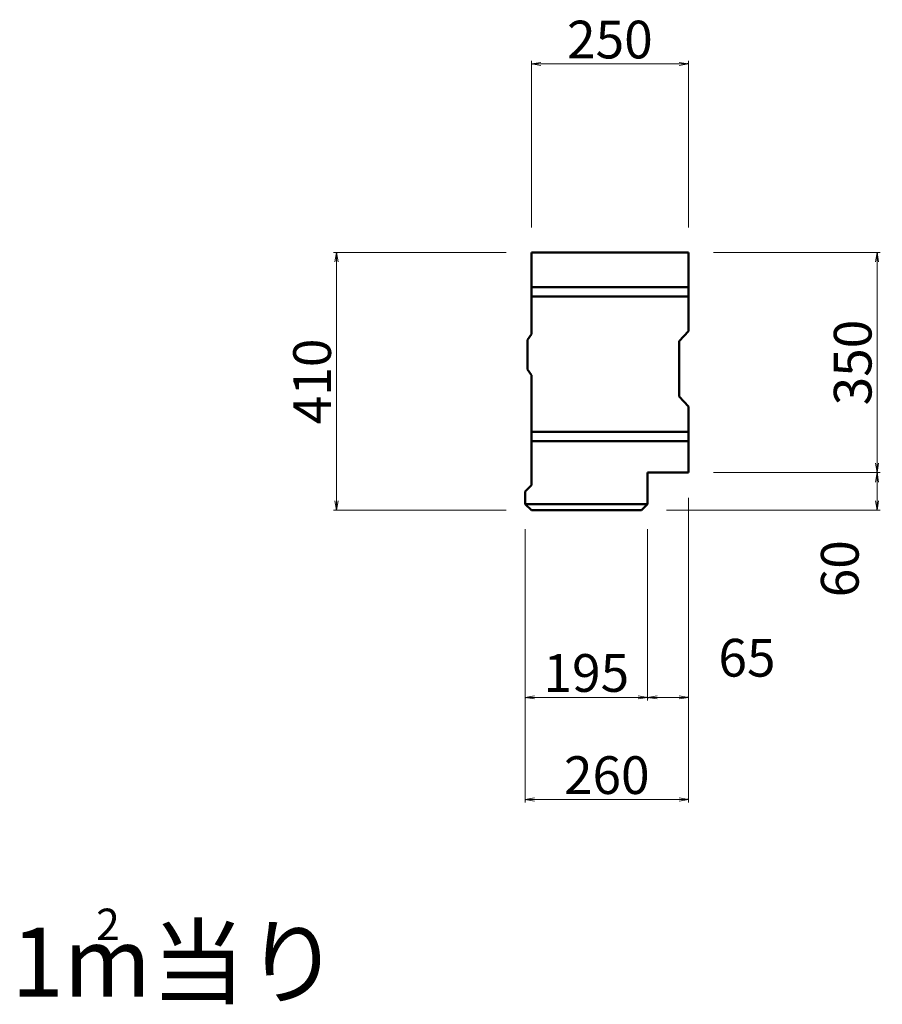
# Model space of a CAD drawing. Extents: x 354972 to 355813, y -44719 to -44125.
# Drawn here: x 355255 to 355324, y -44636 to -44558 of the extents above; entities that cross this region are included whole.
import ezdxf

# ---------------------------------------------------------------- set-up
doc = ezdxf.new("R2010")
doc.units = 0
doc.header["$LTSCALE"] = 50
doc.header["$MEASUREMENT"] = 0
doc.header["$PDMODE"] = 34
doc.header["$PDSIZE"] = 250
doc.layers.get('0').update_dxf_attribs({"color": 9, "linetype": 'CONTINUOUS'})
doc.layers.get('DEFPOINTS').update_dxf_attribs({"color": 8, "linetype": 'CONTINUOUS'})
doc.layers.add('D-MTR（材料表タイトル）', color=7, linetype='CONTINUOUS')
doc.layers.add('D-STR-DIM（寸法）', color=7, linetype='CONTINUOUS', lineweight=25)
doc.layers.add('D-STR（構造物外形線）', color=1, linetype='CONTINUOUS', lineweight=50)
doc.styles.add('ＭＳ ゴシック', font='MS Gothic.ttf')
doc.dimstyles.new('1-20', dxfattribs={"dimtxt": 3, "dimasz": 0.1, "dimexe": 0.25, "dimexo": 2, "dimgap": 0.05, "dimtad": 3, "dimdec": 0, "dimlfac": 20, "dimrnd": 0.1, "dimzin": 1, "dimdsep": 46, "dimtxsty": 'ＭＳ ゴシック', "dimblk": 'open_arrow', "dimcen": 0.025, "dimclrd": 7, "dimclre": 7, "dimclrt": 7, "dimadec": 0, "dimazin": 0, "dimtfac": 1, "dimtdec": 0, "dimtmove": 2, "dimatfit": 3, "dimldrblk": 'open_arrow', "dimfxl": 0, "dimlwd": 18, "dimlwe": 18, "dimarcsym": 0})

# ---------------------------------------------------------------- blocks, each defined once
blk = doc.blocks.new('open_arrow')
at = {"color": 0, "linetype": 'Continuous', "lineweight": -2}
blk.add_lwpolyline([(-7.5, 1.25), (0, 0), (-7.5, -1.25)], dxfattribs=at)
blk.add_lwpolyline([(0, 0), (-1, 0)])
blk = doc.blocks.new('*D9')
at = {"layer": 'D-STR-DIM（寸法）', "color": 7, "lineweight": 18, "ltscale": 10}
for p, q in [((355295.688, -44574.547), (355295.688, -44561.297)), ((355295.788, -44561.547), (355308.088, -44561.547)), ((355308.188, -44574.547), (355308.188, -44561.297))]:
    blk.add_line(p, q, dxfattribs=at)
at = {"layer": 'DEFPOINTS', "color": 0, "ltscale": 10}
for p in [(355308.188, -44561.547), (355295.688, -44576.547), (355308.188, -44576.547)]:
    blk.add_point(p, dxfattribs=at)
at = {"layer": 'D-STR-DIM（寸法）', "color": 7, "lineweight": 18, "ltscale": 10, "xscale": 0.1, "yscale": 0.1, "zscale": 0.1, "rotation": 180}
blk.add_blockref('open_arrow', (355295.688, -44561.547), dxfattribs=at)
at = {"layer": 'D-STR-DIM（寸法）', "color": 7, "lineweight": 18, "ltscale": 10, "xscale": 0.1, "yscale": 0.1, "zscale": 0.1}
blk.add_blockref('open_arrow', (355308.188, -44561.547), dxfattribs=at)
at = {"layer": 'D-STR-DIM（寸法）', "color": 7, "ltscale": 10, "insert": (355301.938, -44559.997), "char_height": 3, "attachment_point": 5, "style": 'ＭＳ ゴシック'}
blk.add_mtext('250', dxfattribs=at)
blk = doc.blocks.new('*D10')
at = {"layer": 'D-STR-DIM（寸法）', "color": 7, "lineweight": 18, "ltscale": 10}
for p, q in [((355308.188, -44596.047), (355308.188, -44612.173)), ((355304.938, -44598.547), (355304.938, -44612.173)), ((355305.038, -44611.923), (355308.088, -44611.923))]:
    blk.add_line(p, q, dxfattribs=at)
at = {"layer": 'DEFPOINTS', "color": 0, "ltscale": 10}
for p in [(355308.188, -44594.047), (355304.938, -44596.547), (355308.188, -44611.923)]:
    blk.add_point(p, dxfattribs=at)
at = {"layer": 'D-STR-DIM（寸法）', "color": 7, "lineweight": 18, "ltscale": 10, "xscale": 0.1, "yscale": 0.1, "zscale": 0.1, "rotation": 180}
blk.add_blockref('open_arrow', (355304.938, -44611.923), dxfattribs=at)
at = {"layer": 'D-STR-DIM（寸法）', "color": 7, "lineweight": 18, "ltscale": 10, "xscale": 0.1, "yscale": 0.1, "zscale": 0.1}
blk.add_blockref('open_arrow', (355308.188, -44611.923), dxfattribs=at)
at = {"layer": 'D-STR-DIM（寸法）', "color": 7, "ltscale": 10, "insert": (355312.839, -44609.162), "char_height": 3, "attachment_point": 5, "style": 'ＭＳ ゴシック'}
blk.add_mtext('65', dxfattribs=at)
blk = doc.blocks.new('*D11')
at = {"layer": 'D-STR-DIM（寸法）', "color": 7, "lineweight": 18, "ltscale": 10}
for p, q in [((355295.188, -44598.547), (355295.188, -44612.173)), ((355304.938, -44598.547), (355304.938, -44612.173)), ((355295.288, -44611.923), (355304.838, -44611.923))]:
    blk.add_line(p, q, dxfattribs=at)
at = {"layer": 'DEFPOINTS', "color": 0, "ltscale": 10}
for p in [(355295.188, -44596.547), (355304.938, -44596.547), (355304.938, -44611.923)]:
    blk.add_point(p, dxfattribs=at)
at = {"layer": 'D-STR-DIM（寸法）', "color": 7, "lineweight": 18, "ltscale": 10, "xscale": 0.1, "yscale": 0.1, "zscale": 0.1, "rotation": 180}
blk.add_blockref('open_arrow', (355295.188, -44611.923), dxfattribs=at)
at = {"layer": 'D-STR-DIM（寸法）', "color": 7, "lineweight": 18, "ltscale": 10, "xscale": 0.1, "yscale": 0.1, "zscale": 0.1}
blk.add_blockref('open_arrow', (355304.938, -44611.923), dxfattribs=at)
at = {"layer": 'D-STR-DIM（寸法）', "color": 7, "ltscale": 10, "insert": (355300.063, -44610.373), "char_height": 3, "attachment_point": 5, "style": 'ＭＳ ゴシック'}
blk.add_mtext('195', dxfattribs=at)
blk = doc.blocks.new('*D12')
at = {"layer": 'D-STR-DIM（寸法）', "color": 7, "lineweight": 18, "ltscale": 10}
for p, q in [((355308.188, -44596.047), (355308.188, -44620.297)), ((355295.188, -44598.547), (355295.188, -44620.297)), ((355295.288, -44620.047), (355308.088, -44620.047))]:
    blk.add_line(p, q, dxfattribs=at)
at = {"layer": 'DEFPOINTS', "color": 0, "ltscale": 10}
for p in [(355308.188, -44594.047), (355295.188, -44596.547), (355308.188, -44620.047)]:
    blk.add_point(p, dxfattribs=at)
at = {"layer": 'D-STR-DIM（寸法）', "color": 7, "lineweight": 18, "ltscale": 10, "xscale": 0.1, "yscale": 0.1, "zscale": 0.1, "rotation": 180}
blk.add_blockref('open_arrow', (355295.188, -44620.047), dxfattribs=at)
at = {"layer": 'D-STR-DIM（寸法）', "color": 7, "lineweight": 18, "ltscale": 10, "xscale": 0.1, "yscale": 0.1, "zscale": 0.1}
blk.add_blockref('open_arrow', (355308.188, -44620.047), dxfattribs=at)
at = {"layer": 'D-STR-DIM（寸法）', "color": 7, "ltscale": 10, "insert": (355301.688, -44618.497), "char_height": 3, "attachment_point": 5, "style": 'ＭＳ ゴシック'}
blk.add_mtext('260', dxfattribs=at)
blk = doc.blocks.new('*D13')
at = {"layer": 'D-STR-DIM（寸法）', "color": 7, "lineweight": 18, "ltscale": 10}
for p, q in [((355310.188, -44594.047), (355323.438, -44594.047)), ((355323.188, -44594.147), (355323.188, -44596.947)), ((355306.438, -44597.047), (355323.438, -44597.047))]:
    blk.add_line(p, q, dxfattribs=at)
at = {"layer": 'DEFPOINTS', "color": 0, "ltscale": 10}
for p in [(355308.188, -44594.047), (355304.438, -44597.047), (355323.188, -44597.047)]:
    blk.add_point(p, dxfattribs=at)
at = {"layer": 'D-STR-DIM（寸法）', "color": 7, "lineweight": 18, "ltscale": 10, "xscale": 0.1, "yscale": 0.1, "zscale": 0.1}
for p, rotation in [((355323.188, -44594.047), 90), ((355323.188, -44597.047), 270)]:
    blk.add_blockref('open_arrow', p, dxfattribs=dict(at, rotation=rotation))
at = {"layer": 'D-STR-DIM（寸法）', "color": 7, "ltscale": 10, "insert": (355320.614, -44601.695), "char_height": 3, "attachment_point": 5, "rotation": 90, "style": 'ＭＳ ゴシック'}
blk.add_mtext('60', dxfattribs=at)
blk = doc.blocks.new('*D14')
at = {"layer": 'D-STR-DIM（寸法）', "color": 7, "lineweight": 18, "ltscale": 10}
for p, q in [((355310.188, -44576.547), (355323.438, -44576.547)), ((355323.188, -44576.647), (355323.188, -44593.947)), ((355310.188, -44594.047), (355323.438, -44594.047))]:
    blk.add_line(p, q, dxfattribs=at)
at = {"layer": 'DEFPOINTS', "color": 0, "ltscale": 10}
for p in [(355308.188, -44576.547), (355308.188, -44594.047), (355323.188, -44594.047)]:
    blk.add_point(p, dxfattribs=at)
at = {"layer": 'D-STR-DIM（寸法）', "color": 7, "lineweight": 18, "ltscale": 10, "xscale": 0.1, "yscale": 0.1, "zscale": 0.1}
for p, rotation in [((355323.188, -44576.547), 90), ((355323.188, -44594.047), 270)]:
    blk.add_blockref('open_arrow', p, dxfattribs=dict(at, rotation=rotation))
at = {"layer": 'D-STR-DIM（寸法）', "color": 7, "ltscale": 10, "insert": (355321.638, -44585.297), "char_height": 3, "attachment_point": 5, "rotation": 90, "style": 'ＭＳ ゴシック'}
blk.add_mtext('350', dxfattribs=at)
blk = doc.blocks.new('*D15')
at = {"layer": 'D-STR-DIM（寸法）', "color": 7, "lineweight": 18, "ltscale": 10}
for p, q in [((355293.688, -44576.547), (355279.938, -44576.547)), ((355280.188, -44576.647), (355280.188, -44596.947)), ((355293.688, -44597.047), (355279.938, -44597.047))]:
    blk.add_line(p, q, dxfattribs=at)
at = {"layer": 'DEFPOINTS', "color": 0, "ltscale": 10}
for p in [(355295.688, -44576.547), (355280.188, -44597.047), (355295.688, -44597.047)]:
    blk.add_point(p, dxfattribs=at)
at = {"layer": 'D-STR-DIM（寸法）', "color": 7, "lineweight": 18, "ltscale": 10, "xscale": 0.1, "yscale": 0.1, "zscale": 0.1}
for p, rotation in [((355280.188, -44576.547), 90), ((355280.188, -44597.047), 270)]:
    blk.add_blockref('open_arrow', p, dxfattribs=dict(at, rotation=rotation))
at = {"layer": 'D-STR-DIM（寸法）', "color": 7, "ltscale": 10, "insert": (355278.638, -44586.797), "char_height": 3, "attachment_point": 5, "rotation": 90, "style": 'ＭＳ ゴシック'}
blk.add_mtext('410', dxfattribs=at)

msp = doc.modelspace()

# ---------------------------------------------------------------- linework, layer by layer
at = {"layer": 'D-STR（構造物外形線）', "ltscale": 10}
for p, q in [((355295.688, -44583.047), (355295.688, -44576.547)), ((355308.188, -44576.547), (355295.688, -44576.547)), ((355308.188, -44576.547), (355308.188, -44582.797)), ((355295.688, -44579.297), (355308.188, -44579.297)), ((355295.688, -44580.047), (355308.188, -44580.047)), ((355295.388, -44583.497), (355295.688, -44583.047)), ((355295.388, -44585.847), (355295.388, -44583.497)), ((355308.188, -44582.797), (355307.438, -44583.597)), ((355307.438, -44583.597), (355307.438, -44587.997)), ((355295.688, -44586.297), (355295.388, -44585.847)), ((355295.688, -44595.047), (355295.688, -44586.297)), ((355307.438, -44587.997), (355308.188, -44588.797)), ((355308.188, -44588.797), (355308.188, -44594.047)), ((355295.688, -44590.797), (355308.188, -44590.797)), ((355295.688, -44591.547), (355308.188, -44591.547)), ((355304.938, -44594.047), (355304.938, -44596.547)), ((355308.188, -44594.047), (355304.938, -44594.047)), ((355295.188, -44595.547), (355295.688, -44595.047)), ((355295.188, -44596.547), (355295.188, -44595.547)), ((355295.188, -44596.547), (355304.938, -44596.547)), ((355295.188, -44596.547), (355295.688, -44597.047)), ((355304.438, -44597.047), (355304.938, -44596.547)), ((355295.688, -44597.047), (355304.438, -44597.047))]:
    msp.add_line(p, q, dxfattribs=at)

# ---------------------------------------------------------------- texts
at = {"layer": 'D-MTR（材料表タイトル）', "style": 'ＭＳ ゴシック'}
for s, height, p in [('2', 2.5, (355261.056, -44631.227)), ('1m当り', 5.5, (355254.328, -44635.727))]:
    msp.add_text(s, height=height, dxfattribs=at).set_placement(p)

# ---------------------------------------------------------------- dimensions: what is measured, and where the dimension line sits
at = {"layer": 'D-STR-DIM（寸法）', "ltscale": 10}
for base, p1, p2, text, picture, middle in [((355308.188, -44561.547), (355295.688, -44576.547), (355308.188, -44576.547), '250', '*D9', (355301.938, -44559.997)), ((355308.188, -44620.047), (355295.188, -44596.547), (355308.188, -44594.047), '260', '*D12', (355301.688, -44618.497)), ((355304.938, -44611.923), (355295.188, -44596.547), (355304.938, -44596.547), '195', '*D11', (355300.063, -44610.373))]:
    dim = msp.add_linear_dim(base=base, p1=p1, p2=p2, text=text, dimstyle='1-20', override={"dimtxt": 3}, dxfattribs=at)
    dim.commit()
    dim.dimension.update_dxf_attribs({"geometry": picture, "text_midpoint": middle})
for base, p1, p2, text, picture, middle in [((355280.188, -44597.047), (355295.688, -44576.547), (355295.688, -44597.047), '410', '*D15', (355278.638, -44586.797)), ((355323.188, -44594.047), (355308.188, -44576.547), (355308.188, -44594.047), '350', '*D14', (355321.638, -44585.297))]:
    dim = msp.add_linear_dim(base=base, p1=p1, p2=p2, angle=90, text=text, dimstyle='1-20', override={"dimtxt": 3}, dxfattribs=at)
    dim.commit()
    dim.dimension.update_dxf_attribs({"geometry": picture, "text_midpoint": middle})
dim = msp.add_linear_dim(base=(355323.188, -44597.047), p1=(355308.188, -44594.047), p2=(355304.438, -44597.047), angle=90, text='60', dimstyle='1-20', override={"dimtxt": 3}, dxfattribs=at)
dim.commit()
dim.dimension.update_dxf_attribs({"geometry": '*D13', "text_midpoint": (355320.614, -44601.695), "dimtype": 160})
dim = msp.add_linear_dim(base=(355308.188, -44611.923), p1=(355304.938, -44596.547), p2=(355308.188, -44594.047), text='65', dimstyle='1-20', override={"dimtxt": 3}, dxfattribs=at)
dim.commit()
dim.dimension.update_dxf_attribs({"geometry": '*D10', "text_midpoint": (355312.839, -44609.162), "dimtype": 160})

doc.saveas('drawing.dxf')
